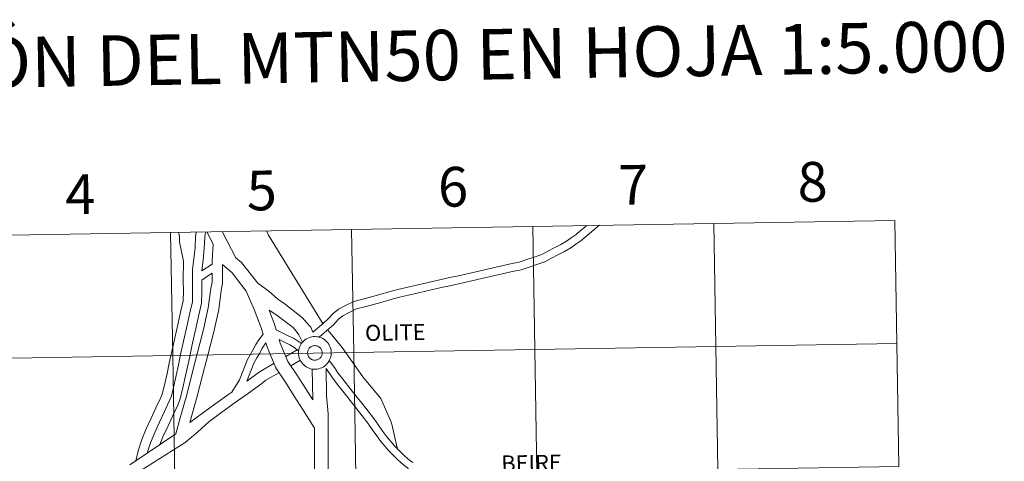
# Model space of a CAD drawing. Units: metres. Extents: x 614006 to 618510, y 4691956 to 4695000.
# Drawn here: x 615001 to 615224, y 4692188 to 4692289 of the extents above; entities that cross this region are included whole.
import ezdxf
from ezdxf.enums import TextEntityAlignment as Align

# ---------------------------------------------------------------- set-up
doc = ezdxf.new("R2010")
doc.units = ezdxf.units.M
doc.header["$MEASUREMENT"] = 0
doc.layers.add('Level 63', color=7, linetype='Continuous', lineweight=0)
doc.styles.add('Arial', font='ARIAL.TTF', dxfattribs={"height": 0.2})

msp = doc.modelspace()

# ---------------------------------------------------------------- linework, layer by layer
at = {"layer": 'Level 63', "linetype": 'Continuous', "lineweight": 0}
for points in [[(615157.77, 4692242.38), (615158.24, 4692214.52), (615117.26, 4692213.84), (615116.79, 4692241.7), (615157.77, 4692242.38)], [(615198.75, 4692243.06), (615199.22, 4692215.2), (615158.24, 4692214.52), (615157.77, 4692242.38), (615198.75, 4692243.06)], [(615034.83, 4692240.33), (615035.3, 4692212.47), (614994.32, 4692211.79), (614993.85, 4692239.65), (615034.83, 4692240.33)], [(615075.81, 4692241.01), (615076.28, 4692213.15), (615035.3, 4692212.47), (615034.83, 4692240.33), (615075.81, 4692241.01)], [(615116.79, 4692241.7), (615117.26, 4692213.84), (615076.28, 4692213.15), (615075.81, 4692241.01), (615116.79, 4692241.7)], [(615063.78, 4692213.02), (615063.8, 4692213.39), (615063.85, 4692213.75), (615063.94, 4692214.11), (615064.07, 4692214.46), (615064.22, 4692214.79), (615064.41, 4692215.11), (615064.63, 4692215.41), (615064.88, 4692215.68), (615065.16, 4692215.92), (615065.46, 4692216.14), (615065.77, 4692216.33), (615066.11, 4692216.48), (615066.46, 4692216.6), (615066.82, 4692216.69), (615067.18, 4692216.74), (615067.55, 4692216.75), (615067.92, 4692216.72), (615068.29, 4692216.66), (615068.64, 4692216.56), (615068.99, 4692216.43), (615069.31, 4692216.27), (615069.63, 4692216.07), (615069.92, 4692215.84), (615070.18, 4692215.58), (615070.42, 4692215.3), (615070.63, 4692215), (615070.81, 4692214.68), (615070.96, 4692214.34), (615071.07, 4692213.99), (615071.14, 4692213.62), (615071.18, 4692213.26), (615071.19, 4692212.89), (615071.15, 4692212.52), (615071.08, 4692212.16), (615070.97, 4692211.8), (615070.83, 4692211.46), (615070.66, 4692211.14), (615070.45, 4692210.83), (615070.22, 4692210.55), (615069.96, 4692210.29), (615069.67, 4692210.05), (615069.36, 4692209.85), (615069.03, 4692209.68), (615068.69, 4692209.55), (615068.34, 4692209.44), (615067.97, 4692209.37), (615067.61, 4692209.35), (615067.24, 4692209.35), (615066.87, 4692209.39), (615066.51, 4692209.47), (615066.16, 4692209.59), (615065.82, 4692209.74), (615065.5, 4692209.92), (615065.2, 4692210.13), (615064.92, 4692210.38), (615064.67, 4692210.65), (615064.44, 4692210.94), (615064.25, 4692211.25), (615064.09, 4692211.58), (615063.96, 4692211.93), (615063.86, 4692212.29), (615063.81, 4692212.65), (615063.78, 4692213.02)], [(615063.78, 4692213.02), (615063.8, 4692213.39), (615063.85, 4692213.75), (615063.94, 4692214.11), (615064.07, 4692214.46), (615064.22, 4692214.79), (615064.41, 4692215.11), (615064.63, 4692215.41), (615064.88, 4692215.68), (615065.16, 4692215.92), (615065.46, 4692216.14), (615065.77, 4692216.33), (615066.11, 4692216.48), (615066.46, 4692216.6), (615066.82, 4692216.69), (615067.18, 4692216.74), (615067.55, 4692216.75), (615067.92, 4692216.72), (615068.29, 4692216.66), (615068.64, 4692216.56), (615068.99, 4692216.43), (615069.31, 4692216.27), (615069.63, 4692216.07), (615069.92, 4692215.84), (615070.18, 4692215.58), (615070.42, 4692215.3), (615070.63, 4692215), (615070.81, 4692214.68), (615070.96, 4692214.34), (615071.07, 4692213.99), (615071.14, 4692213.62), (615071.18, 4692213.26), (615071.19, 4692212.89), (615071.15, 4692212.52), (615071.08, 4692212.16), (615070.97, 4692211.8), (615070.83, 4692211.46), (615070.66, 4692211.14), (615070.45, 4692210.83), (615070.22, 4692210.55), (615069.96, 4692210.29), (615069.67, 4692210.05), (615069.36, 4692209.85), (615069.03, 4692209.68), (615068.69, 4692209.55), (615068.34, 4692209.44), (615067.97, 4692209.37), (615067.61, 4692209.35), (615067.24, 4692209.35), (615066.87, 4692209.39), (615066.51, 4692209.47), (615066.16, 4692209.59), (615065.82, 4692209.74), (615065.5, 4692209.92), (615065.2, 4692210.13), (615064.92, 4692210.38), (615064.67, 4692210.65), (615064.44, 4692210.94), (615064.25, 4692211.25), (615064.09, 4692211.58), (615063.96, 4692211.93), (615063.86, 4692212.29), (615063.81, 4692212.65), (615063.78, 4692213.02)], [(615076.28, 4692213.15), (615076.74, 4692185.29), (615035.76, 4692184.61), (615035.3, 4692212.47), (615076.28, 4692213.15)], [(615065.87, 4692213.38), (615065.91, 4692213.54), (615065.97, 4692213.69), (615066.04, 4692213.84), (615066.13, 4692213.98), (615066.23, 4692214.11), (615066.34, 4692214.23), (615066.47, 4692214.34), (615066.6, 4692214.43), (615066.74, 4692214.52), (615066.89, 4692214.58), (615067.05, 4692214.63), (615067.21, 4692214.67), (615067.37, 4692214.69), (615067.53, 4692214.69), (615067.7, 4692214.68), (615067.86, 4692214.65), (615068.02, 4692214.61), (615068.17, 4692214.55), (615068.32, 4692214.47), (615068.45, 4692214.38), (615068.58, 4692214.28), (615068.7, 4692214.16), (615068.81, 4692214.03), (615068.9, 4692213.9), (615068.97, 4692213.75), (615069.04, 4692213.6), (615069.09, 4692213.45), (615069.12, 4692213.28), (615069.13, 4692213.12), (615069.13, 4692212.96), (615069.11, 4692212.79), (615069.08, 4692212.63), (615069.03, 4692212.47), (615068.97, 4692212.32), (615068.89, 4692212.18), (615068.8, 4692212.05), (615068.69, 4692211.92), (615068.57, 4692211.81), (615068.44, 4692211.7), (615068.31, 4692211.61), (615068.16, 4692211.54), (615068.01, 4692211.48), (615067.85, 4692211.44), (615067.69, 4692211.41), (615067.52, 4692211.4), (615067.36, 4692211.4), (615067.19, 4692211.42), (615067.03, 4692211.46), (615066.88, 4692211.51), (615066.73, 4692211.58), (615066.59, 4692211.67), (615066.45, 4692211.76), (615066.33, 4692211.87), (615066.22, 4692211.99), (615066.12, 4692212.12), (615066.04, 4692212.26), (615065.97, 4692212.41), (615065.91, 4692212.57), (615065.87, 4692212.73), (615065.85, 4692212.89), (615065.84, 4692213.05), (615065.85, 4692213.22), (615065.87, 4692213.38)], [(615065.87, 4692213.38), (615065.91, 4692213.54), (615065.97, 4692213.69), (615066.04, 4692213.84), (615066.13, 4692213.98), (615066.23, 4692214.11), (615066.34, 4692214.23), (615066.47, 4692214.34), (615066.6, 4692214.43), (615066.74, 4692214.52), (615066.89, 4692214.58), (615067.05, 4692214.63), (615067.21, 4692214.67), (615067.37, 4692214.69), (615067.53, 4692214.69), (615067.7, 4692214.68), (615067.86, 4692214.65), (615068.02, 4692214.61), (615068.17, 4692214.55), (615068.32, 4692214.47), (615068.45, 4692214.38), (615068.58, 4692214.28), (615068.7, 4692214.16), (615068.81, 4692214.03), (615068.9, 4692213.9), (615068.97, 4692213.75), (615069.04, 4692213.6), (615069.09, 4692213.45), (615069.12, 4692213.28), (615069.13, 4692213.12), (615069.13, 4692212.96), (615069.11, 4692212.79), (615069.08, 4692212.63), (615069.03, 4692212.47), (615068.97, 4692212.32), (615068.89, 4692212.18), (615068.8, 4692212.05), (615068.69, 4692211.92), (615068.57, 4692211.81), (615068.44, 4692211.7), (615068.31, 4692211.61), (615068.16, 4692211.54), (615068.01, 4692211.48), (615067.85, 4692211.44), (615067.69, 4692211.41), (615067.52, 4692211.4), (615067.36, 4692211.4), (615067.19, 4692211.42), (615067.03, 4692211.46), (615066.88, 4692211.51), (615066.73, 4692211.58), (615066.59, 4692211.67), (615066.45, 4692211.76), (615066.33, 4692211.87), (615066.22, 4692211.99), (615066.12, 4692212.12), (615066.04, 4692212.26), (615065.97, 4692212.41), (615065.91, 4692212.57), (615065.87, 4692212.73), (615065.85, 4692212.89), (615065.84, 4692213.05), (615065.85, 4692213.22), (615065.87, 4692213.38)], [(615117.26, 4692213.84), (615117.72, 4692185.98), (615076.74, 4692185.29), (615076.28, 4692213.15), (615117.26, 4692213.84)], [(615158.24, 4692214.52), (615158.7, 4692186.66), (615117.72, 4692185.98), (615117.26, 4692213.84), (615158.24, 4692214.52)], [(615199.22, 4692215.2), (615199.68, 4692187.34), (615158.7, 4692186.66), (615158.24, 4692214.52), (615199.22, 4692215.2)], [(615035.3, 4692212.47), (615035.76, 4692184.61), (614994.78, 4692183.93), (614994.32, 4692211.79), (615035.3, 4692212.47)]]:
    msp.add_lwpolyline(points, close=True, dxfattribs=at)
for points in [[(615037.75, 4692233.79), (615036.86, 4692238.19), (615036.82, 4692239.42), (615036.65, 4692240.36)], [(615037.75, 4692233.79), (615036.86, 4692238.19), (615036.82, 4692239.42), (615036.65, 4692240.36)], [(615040.61, 4692240.43), (615040.49, 4692239.34), (615040.36, 4692236.89), (615040.09, 4692234.38), (615039.82, 4692231.93), (615039.78, 4692229.48), (615039.82, 4692227.04), (615039.75, 4692224.6), (615039.19, 4692222.14), (615038.62, 4692219.73), (615038.12, 4692217.33)], [(615040.61, 4692240.43), (615040.49, 4692239.34), (615040.36, 4692236.89), (615040.09, 4692234.38), (615039.82, 4692231.93), (615039.78, 4692229.48), (615039.82, 4692227.04), (615039.75, 4692224.6), (615039.19, 4692222.14), (615038.62, 4692219.73), (615038.12, 4692217.33)], [(615042.85, 4692240.47), (615042.68, 4692240.04), (615042.58, 4692239.17), (615042.45, 4692236.72), (615042.17, 4692234.15), (615041.89, 4692231.65)], [(615042.85, 4692240.47), (615042.68, 4692240.04), (615042.58, 4692239.17), (615042.45, 4692236.72), (615042.17, 4692234.15), (615041.89, 4692231.65)], [(615043.01, 4692240.47), (615044.46, 4692237.64)], [(615043.01, 4692240.47), (615044.46, 4692237.64)], [(615046.48, 4692240.53), (615047.52, 4692238.51), (615049.61, 4692234.58), (615050.85, 4692233.52), (615054.58, 4692228.85)], [(615046.48, 4692240.53), (615047.52, 4692238.51), (615049.61, 4692234.58), (615050.85, 4692233.52), (615054.58, 4692228.85)], [(615056.53, 4692240.69), (615056.99, 4692239.71), (615069.37, 4692219.58)], [(615056.53, 4692240.69), (615056.99, 4692239.71), (615069.37, 4692219.58)], [(615129.03, 4692241.9), (615128.51, 4692241.45), (615127.55, 4692240.66), (615126.6, 4692239.88), (615125.51, 4692239.11), (615124.42, 4692238.33), (615123.13, 4692237.6), (615121.67, 4692236.85), (615120.23, 4692236.08), (615118.82, 4692235.36), (615117.15, 4692234.75), (615115.43, 4692234.17), (615113.7, 4692233.63), (615111.78, 4692233.24), (615109.81, 4692232.77), (615107.82, 4692232.32), (615105.85, 4692231.88), (615103.89, 4692231.43), (615101.94, 4692230.99), (615099.98, 4692230.54), (615098.03, 4692230.1), (615096.07, 4692229.65), (615094.12, 4692229.2), (615092.16, 4692228.76), (615090.21, 4692228.31), (615088.25, 4692227.87), (615086.23, 4692227.4), (615084.2, 4692226.9), (615082.22, 4692226.3), (615080.28, 4692225.77), (615078.33, 4692225.24), (615076.3, 4692224.69), (615074.42, 4692223.78), (615072.84, 4692222.96), (615071.63, 4692221.99), (615070.41, 4692220.7), (615069.51, 4692219.88), (615067.06, 4692217.73)], [(615129.03, 4692241.9), (615128.51, 4692241.45), (615127.55, 4692240.66), (615126.6, 4692239.88), (615125.51, 4692239.11), (615124.42, 4692238.33), (615123.13, 4692237.6), (615121.67, 4692236.85), (615120.23, 4692236.08), (615118.82, 4692235.36), (615117.15, 4692234.75), (615115.43, 4692234.17), (615113.7, 4692233.63), (615111.78, 4692233.24), (615109.81, 4692232.77), (615107.82, 4692232.32), (615105.85, 4692231.88), (615103.89, 4692231.43), (615101.94, 4692230.99), (615099.98, 4692230.54), (615098.03, 4692230.1), (615096.07, 4692229.65), (615094.12, 4692229.2), (615092.16, 4692228.76), (615090.21, 4692228.31), (615088.25, 4692227.87), (615086.23, 4692227.4), (615084.2, 4692226.9), (615082.22, 4692226.3), (615080.28, 4692225.77), (615078.33, 4692225.24), (615076.3, 4692224.69), (615074.42, 4692223.78), (615072.84, 4692222.96), (615071.63, 4692221.99), (615070.41, 4692220.7), (615069.51, 4692219.88), (615067.06, 4692217.73)], [(615131.92, 4692241.95), (615131.57, 4692241.67), (615130.62, 4692240.89), (615129.67, 4692240.08), (615128.7, 4692239.27), (615127.69, 4692238.45), (615126.56, 4692237.65), (615125.39, 4692236.82), (615123.99, 4692236.01), (615122.5, 4692235.26), (615121.07, 4692234.49), (615119.54, 4692233.71), (615117.74, 4692233.05), (615115.99, 4692232.46), (615114.15, 4692231.89), (615112.17, 4692231.48), (615110.22, 4692231.02), (615108.22, 4692230.57), (615106.24, 4692230.13), (615104.29, 4692229.68), (615102.33, 4692229.23), (615100.38, 4692228.79), (615098.43, 4692228.34), (615096.47, 4692227.9), (615094.52, 4692227.45), (615092.56, 4692227.01), (615090.61, 4692226.56), (615088.65, 4692226.12), (615086.65, 4692225.65), (615084.68, 4692225.17), (615082.72, 4692224.57), (615080.75, 4692224.04), (615078.8, 4692223.51), (615076.93, 4692223), (615075.23, 4692222.17), (615073.82, 4692221.44), (615072.85, 4692220.67), (615071.67, 4692219.41), (615070.7, 4692218.54), (615068.49, 4692216.6)], [(615131.92, 4692241.95), (615131.57, 4692241.67), (615130.62, 4692240.89), (615129.67, 4692240.08), (615128.7, 4692239.27), (615127.69, 4692238.45), (615126.56, 4692237.65), (615125.39, 4692236.82), (615123.99, 4692236.01), (615122.5, 4692235.26), (615121.07, 4692234.49), (615119.54, 4692233.71), (615117.74, 4692233.05), (615115.99, 4692232.46), (615114.15, 4692231.89), (615112.17, 4692231.48), (615110.22, 4692231.02), (615108.22, 4692230.57), (615106.24, 4692230.13), (615104.29, 4692229.68), (615102.33, 4692229.23), (615100.38, 4692228.79), (615098.43, 4692228.34), (615096.47, 4692227.9), (615094.52, 4692227.45), (615092.56, 4692227.01), (615090.61, 4692226.56), (615088.65, 4692226.12), (615086.65, 4692225.65), (615084.68, 4692225.17), (615082.72, 4692224.57), (615080.75, 4692224.04), (615078.8, 4692223.51), (615076.93, 4692223), (615075.23, 4692222.17), (615073.82, 4692221.44), (615072.85, 4692220.67), (615071.67, 4692219.41), (615070.7, 4692218.54), (615068.49, 4692216.6)], [(615044.46, 4692237.64), (615044.2, 4692233.89), (615044.2, 4692233.14)], [(615044.46, 4692237.64), (615044.2, 4692233.89), (615044.2, 4692233.14)], [(615037.75, 4692233.79), (615037.68, 4692229.48), (615037.72, 4692227.05), (615037.66, 4692224.86), (615037.15, 4692222.61), (615036.58, 4692220.19), (615036.07, 4692217.77)], [(615037.75, 4692233.79), (615037.68, 4692229.48), (615037.72, 4692227.05), (615037.66, 4692224.86), (615037.15, 4692222.61), (615036.58, 4692220.19), (615036.07, 4692217.77)], [(615046.6, 4692233.06), (615046.59, 4692228.81), (615046.28, 4692227.21), (615045.71, 4692222.85), (615044.6, 4692217.8), (615043.3, 4692212.83), (615042.06, 4692207.89), (615040.8, 4692202.92), (615039.21, 4692197.26)], [(615046.6, 4692233.06), (615046.59, 4692228.81), (615046.28, 4692227.21), (615045.71, 4692222.85), (615044.6, 4692217.8), (615043.3, 4692212.83), (615042.06, 4692207.89), (615040.8, 4692202.92), (615039.21, 4692197.26)], [(615041.89, 4692231.65), (615044.2, 4692233.14)], [(615041.89, 4692231.65), (615044.2, 4692233.14)], [(615046.6, 4692233.06), (615048.77, 4692231.2), (615051.93, 4692227), (615053.73, 4692222.9), (615055.31, 4692218.69), (615055.75, 4692217.3)], [(615046.6, 4692233.06), (615048.77, 4692231.2), (615051.93, 4692227), (615053.73, 4692222.9), (615055.31, 4692218.69), (615055.75, 4692217.3)], [(615044.2, 4692231.14), (615044.2, 4692229.05), (615043.91, 4692227.6), (615043.34, 4692223.27), (615042.27, 4692218.36), (615040.98, 4692213.42), (615039.73, 4692208.47), (615038.49, 4692203.54), (615037.02, 4692198.32), (615036.04, 4692194.71), (615025.57, 4692187.67)], [(615044.2, 4692231.14), (615044.2, 4692229.05), (615043.91, 4692227.6), (615043.34, 4692223.27), (615042.27, 4692218.36), (615040.98, 4692213.42), (615039.73, 4692208.47), (615038.49, 4692203.54), (615037.02, 4692198.32), (615036.04, 4692194.71), (615025.57, 4692187.67)], [(615041.87, 4692229.54), (615043.37, 4692230.6), (615044.2, 4692231.14)], [(615041.87, 4692229.54), (615043.37, 4692230.6), (615044.2, 4692231.14)], [(615041.87, 4692229.54), (615041.92, 4692227.03), (615041.84, 4692224.33), (615041.23, 4692221.66), (615040.67, 4692219.28), (615040.17, 4692216.9)], [(615041.87, 4692229.54), (615041.92, 4692227.03), (615041.84, 4692224.33), (615041.23, 4692221.66), (615040.67, 4692219.28), (615040.17, 4692216.9)], [(615067.06, 4692217.73), (615066.54, 4692218.84), (615065.61, 4692219.94), (615064.71, 4692221.02), (615060.45, 4692224.32), (615059.43, 4692224.96), (615058.52, 4692225.75), (615057.57, 4692226.58), (615056.52, 4692227.43), (615054.58, 4692228.85)], [(615067.06, 4692217.73), (615066.54, 4692218.84), (615065.61, 4692219.94), (615064.71, 4692221.02), (615060.45, 4692224.32), (615059.43, 4692224.96), (615058.52, 4692225.75), (615057.57, 4692226.58), (615056.52, 4692227.43), (615054.58, 4692228.85)], [(615057.12, 4692222.73), (615058.26, 4692219.7), (615058.71, 4692218.27)], [(615064.7, 4692215.46), (615063.89, 4692217.15), (615063.23, 4692217.95), (615062.54, 4692218.77), (615058.67, 4692221.76), (615057.12, 4692222.73)], [(615057.12, 4692222.73), (615058.26, 4692219.7), (615058.71, 4692218.27)], [(615064.7, 4692215.46), (615063.89, 4692217.15), (615063.23, 4692217.95), (615062.54, 4692218.77), (615058.67, 4692221.76), (615057.12, 4692222.73)], [(615036.07, 4692217.78), (615035.56, 4692215.43), (615035.05, 4692213.09), (615034.54, 4692210.75), (615034.03, 4692208.41), (615033.52, 4692206.08), (615033.03, 4692203.94), (615032.6, 4692202.96), (615031.52, 4692200.62), (615030.43, 4692198.26), (615029.32, 4692195.85), (615028.33, 4692193.39), (615027.48, 4692190.89), (615026.93, 4692188.58)], [(615036.07, 4692217.78), (615035.56, 4692215.43), (615035.05, 4692213.09), (615034.54, 4692210.75), (615034.03, 4692208.41), (615033.52, 4692206.08), (615033.03, 4692203.94), (615032.6, 4692202.96), (615031.52, 4692200.62), (615030.43, 4692198.26), (615029.32, 4692195.85), (615028.33, 4692193.39), (615027.48, 4692190.89), (615026.93, 4692188.58)], [(615064.45, 4692215.14), (615063.79, 4692215.62), (615062.68, 4692216.37), (615061.47, 4692216.93), (615060.39, 4692217.45), (615058.71, 4692218.27)], [(615064.45, 4692215.14), (615063.79, 4692215.62), (615062.68, 4692216.37), (615061.47, 4692216.93), (615060.39, 4692217.45), (615058.71, 4692218.27)], [(615070.46, 4692218.13), (615073.69, 4692214.28), (615078.31, 4692207.64), (615082.44, 4692202.75), (615084.82, 4692197.23), (615086.21, 4692191.25)], [(615070.46, 4692218.13), (615073.69, 4692214.28), (615078.31, 4692207.64), (615082.44, 4692202.75), (615084.82, 4692197.23), (615086.21, 4692191.25)], [(615038.12, 4692217.33), (615037.61, 4692214.99), (615037.1, 4692212.65), (615036.59, 4692210.31), (615036.08, 4692207.96), (615035.57, 4692205.62), (615035.03, 4692203.28), (615034.52, 4692202.1), (615033.43, 4692199.74), (615032.33, 4692197.38), (615031.25, 4692195.02), (615030.3, 4692192.66), (615029.5, 4692190.31)], [(615038.12, 4692217.33), (615037.61, 4692214.99), (615037.1, 4692212.65), (615036.59, 4692210.31), (615036.08, 4692207.96), (615035.57, 4692205.62), (615035.03, 4692203.28), (615034.52, 4692202.1), (615033.43, 4692199.74), (615032.33, 4692197.38), (615031.25, 4692195.02), (615030.3, 4692192.66), (615029.5, 4692190.31)], [(615040.16, 4692216.89), (615039.65, 4692214.55), (615039.15, 4692212.2), (615038.64, 4692209.86), (615038.13, 4692207.52), (615037.62, 4692205.16), (615037.03, 4692202.62), (615036.43, 4692201.24), (615035.33, 4692198.86), (615034.24, 4692196.5), (615033.17, 4692194.19), (615032.4, 4692192.26)], [(615040.16, 4692216.89), (615039.65, 4692214.55), (615039.15, 4692212.2), (615038.64, 4692209.86), (615038.13, 4692207.52), (615037.62, 4692205.16), (615037.03, 4692202.62), (615036.43, 4692201.24), (615035.33, 4692198.86), (615034.24, 4692196.5), (615033.17, 4692194.19), (615032.4, 4692192.26)], [(615048.68, 4692204.18), (615050.39, 4692206.93), (615052.23, 4692211.57), (615052.91, 4692212.79), (615053.55, 4692213.83), (615054.14, 4692214.92), (615054.82, 4692216.01), (615055.75, 4692217.3)], [(615048.68, 4692204.18), (615050.39, 4692206.93), (615052.23, 4692211.57), (615052.91, 4692212.79), (615053.55, 4692213.83), (615054.14, 4692214.92), (615054.82, 4692216.01), (615055.75, 4692217.3)], [(615052.08, 4692206.63), (615053.75, 4692210.85), (615054.35, 4692211.94), (615055.01, 4692212.98), (615055.59, 4692214.08), (615056.37, 4692215.33)], [(615052.08, 4692206.63), (615053.75, 4692210.85), (615054.35, 4692211.94), (615055.01, 4692212.98), (615055.59, 4692214.08), (615056.37, 4692215.33)], [(615056.37, 4692215.33), (615056.73, 4692214.2), (615058.62, 4692209.63), (615060.83, 4692206.4), (615062.82, 4692203.25), (615064.83, 4692200.09), (615067.41, 4692196.03)], [(615056.37, 4692215.33), (615056.73, 4692214.2), (615058.62, 4692209.63), (615060.83, 4692206.4), (615062.82, 4692203.25), (615064.83, 4692200.09), (615067.41, 4692196.03)], [(615063.8, 4692213.54), (615062.83, 4692214.24), (615061.85, 4692214.9), (615060.75, 4692215.41), (615059.41, 4692216.07)], [(615059.41, 4692216.07), (615059.66, 4692215.27), (615061.38, 4692211.12), (615063.43, 4692208.11), (615065.45, 4692204.92), (615067.06, 4692202.39)], [(615063.8, 4692213.54), (615062.83, 4692214.24), (615061.85, 4692214.9), (615060.75, 4692215.41), (615059.41, 4692216.07)], [(615059.41, 4692216.07), (615059.66, 4692215.27), (615061.38, 4692211.12), (615063.43, 4692208.11), (615065.45, 4692204.92), (615067.06, 4692202.39)], [(615063.51, 4692213.75), (615060.93, 4692212.21)], [(615063.51, 4692213.75), (615060.93, 4692212.21)], [(615064.2, 4692211.37), (615062.07, 4692210.1)], [(615064.2, 4692211.37), (615062.07, 4692210.1)], [(615089.67, 4692188.2), (615088.6, 4692188.98), (615087.44, 4692190.06), (615086.31, 4692191.15), (615085.49, 4692192.01), (615084.66, 4692192.96), (615083.74, 4692194.04), (615082.86, 4692195.24), (615081.86, 4692196.68), (615080.81, 4692198.15), (615079.52, 4692199.83), (615078.17, 4692201.57), (615076.75, 4692203.34), (615075.42, 4692205.02), (615074.09, 4692206.71), (615072.67, 4692208.56), (615071.9, 4692209.71), (615070.75, 4692211.33)], [(615089.67, 4692188.2), (615088.6, 4692188.98), (615087.44, 4692190.06), (615086.31, 4692191.15), (615085.49, 4692192.01), (615084.66, 4692192.96), (615083.74, 4692194.04), (615082.86, 4692195.24), (615081.86, 4692196.68), (615080.81, 4692198.15), (615079.52, 4692199.83), (615078.17, 4692201.57), (615076.75, 4692203.34), (615075.42, 4692205.02), (615074.09, 4692206.71), (615072.67, 4692208.56), (615071.9, 4692209.71), (615070.75, 4692211.33)], [(615059.36, 4692208.54), (615056.42, 4692206.85), (615055.46, 4692206.12), (615052.45, 4692203.94), (615049.44, 4692201.78), (615046.44, 4692199.61), (615043.45, 4692197.45), (615040.97, 4692195.15), (615038.09, 4692192.75)], [(615059.36, 4692208.54), (615056.42, 4692206.85), (615055.46, 4692206.12), (615052.45, 4692203.94), (615049.44, 4692201.78), (615046.44, 4692199.61), (615043.45, 4692197.45), (615040.97, 4692195.15), (615038.09, 4692192.75)], [(615058.2, 4692210.64), (615055.08, 4692208.85), (615054.03, 4692208.04), (615052.08, 4692206.63)], [(615058.2, 4692210.64), (615055.08, 4692208.85), (615054.03, 4692208.04), (615052.08, 4692206.63)], [(615066.9, 4692209.4), (615067.06, 4692202.39)], [(615066.9, 4692209.4), (615067.06, 4692202.39)], [(615070.01, 4692209.52), (615070.15, 4692203.37), (615070.52, 4692199.26), (615070.53, 4692193.9), (615070.53, 4692188.7), (615070.41, 4692183.47), (615070.33, 4692178.29), (615070.7, 4692173.44), (615071.41, 4692171.94), (615071.95, 4692170.06), (615072.99, 4692164.89), (615074.24, 4692159.87), (615075.78, 4692154.93), (615076.81, 4692151.4), (615077.79, 4692147.92), (615078.51, 4692145.38)], [(615092.51, 4692181.17), (615091.08, 4692183.11), (615090.63, 4692184.22), (615089.91, 4692185.14), (615089.16, 4692186.09), (615088.48, 4692186.99), (615087.52, 4692187.68), (615086.29, 4692188.85), (615085.12, 4692189.97), (615084.25, 4692190.88), (615083.4, 4692191.86), (615082.42, 4692192.99), (615081.5, 4692194.26), (615080.48, 4692195.72), (615079.47, 4692197.15), (615078.19, 4692198.8), (615076.85, 4692200.54), (615075.45, 4692202.29), (615074.11, 4692203.98), (615072.77, 4692205.68), (615071.3, 4692207.59), (615070.01, 4692209.52)], [(615070.01, 4692209.52), (615070.15, 4692203.37), (615070.52, 4692199.26), (615070.53, 4692193.9), (615070.53, 4692188.7), (615070.41, 4692183.47), (615070.33, 4692178.29), (615070.7, 4692173.44), (615071.41, 4692171.94), (615071.95, 4692170.06), (615072.99, 4692164.89), (615074.24, 4692159.87), (615075.78, 4692154.93), (615076.81, 4692151.4), (615077.79, 4692147.92), (615078.51, 4692145.38)], [(615092.51, 4692181.17), (615091.08, 4692183.11), (615090.63, 4692184.22), (615089.91, 4692185.14), (615089.16, 4692186.09), (615088.48, 4692186.99), (615087.52, 4692187.68), (615086.29, 4692188.85), (615085.12, 4692189.97), (615084.25, 4692190.88), (615083.4, 4692191.86), (615082.42, 4692192.99), (615081.5, 4692194.26), (615080.48, 4692195.72), (615079.47, 4692197.15), (615078.19, 4692198.8), (615076.85, 4692200.54), (615075.45, 4692202.29), (615074.11, 4692203.98), (615072.77, 4692205.68), (615071.3, 4692207.59), (615070.01, 4692209.52)], [(615048.68, 4692204.18), (615048.04, 4692203.72), (615045.04, 4692201.56), (615042.03, 4692199.38), (615039.21, 4692197.26)], [(615048.68, 4692204.18), (615048.04, 4692203.72), (615045.04, 4692201.56), (615042.03, 4692199.38), (615039.21, 4692197.26)], [(615067.41, 4692196.03), (615067.41, 4692188.74), (615067.29, 4692183.53), (615067.21, 4692178.19), (615067.64, 4692172.64), (615068.48, 4692170.84), (615068.92, 4692169.32), (615069.95, 4692164.2), (615071.24, 4692159.03), (615072.79, 4692154.03), (615073.81, 4692150.54), (615074.79, 4692147.07), (615075.78, 4692143.59), (615076.74, 4692140.19), (615077.43, 4692136.6), (615077.81, 4692132.82), (615077.98, 4692128.77), (615078.18, 4692124.89), (615078.42, 4692120.96), (615078.83, 4692116.99), (615079.25, 4692113.25)], [(615067.41, 4692196.03), (615067.41, 4692188.74), (615067.29, 4692183.53), (615067.21, 4692178.19), (615067.64, 4692172.64), (615068.48, 4692170.84), (615068.92, 4692169.32), (615069.95, 4692164.2), (615071.24, 4692159.03), (615072.79, 4692154.03), (615073.81, 4692150.54), (615074.79, 4692147.07), (615075.78, 4692143.59), (615076.74, 4692140.19), (615077.43, 4692136.6), (615077.81, 4692132.82), (615077.98, 4692128.77), (615078.18, 4692124.89), (615078.42, 4692120.96), (615078.83, 4692116.99), (615079.25, 4692113.25)], [(615038.09, 4692192.75), (615026.65, 4692185.52)], [(615038.09, 4692192.75), (615026.65, 4692185.52)]]:
    msp.add_lwpolyline(points, dxfattribs=at)

# ---------------------------------------------------------------- texts
at = {"layer": 'Level 63', "linetype": 'Continuous', "lineweight": 0, "style": 'Arial'}
for s, height, p in [('DIVISIÓN DEL MTN50 EN HOJA 1:5.000', 11.4389, (615086.59, 4692280.35)), ('6', 9, (615098.76, 4692250.68)), ('7', 9, (615139.55, 4692251.12)), ('8', 9, (615180.13, 4692251.8)), ('4', 9, (615014.39, 4692248.98)), ('5', 9, (615055.46, 4692249.85)), ('OLITE', 3.632, (615085.68, 4692217.68)), ('BEIRE', 3.632, (615116.52, 4692188.09))]:
    msp.add_text(s, height=height, rotation=0.9558, dxfattribs=at).set_placement(p, align=Align.MIDDLE_CENTER)

doc.saveas('drawing.dxf')
